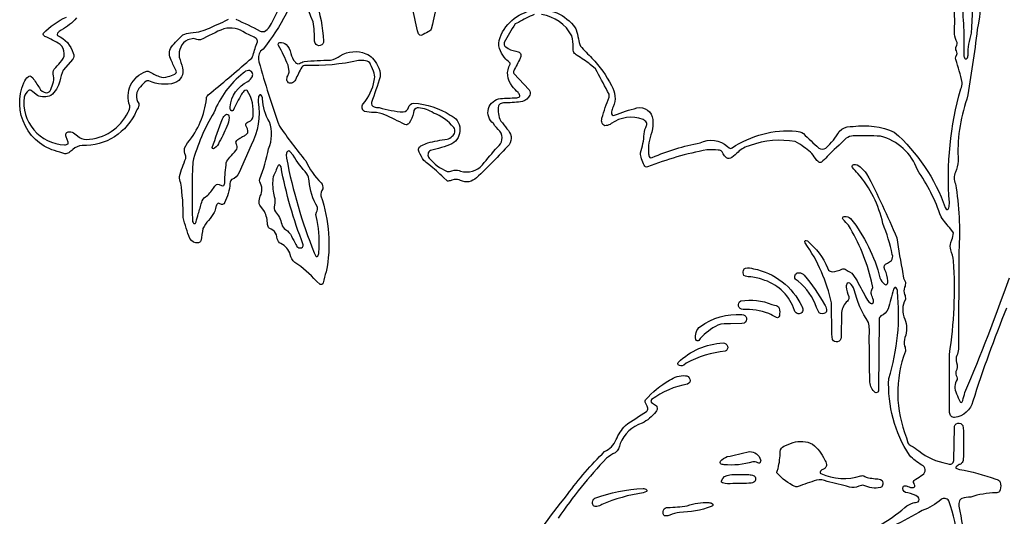
# Model space of a CAD drawing. Units: metres. Extents: x 4.5 to 22.5, y 0.1 to 24.7.
# Drawn here: x 8.9 to 15.3, y 15.1 to 18.4 of the extents above; entities that cross this region are included whole.
import ezdxf

# ---------------------------------------------------------------- set-up
doc = ezdxf.new("R2010")
doc.units = ezdxf.units.M

msp = doc.modelspace()

# ---------------------------------------------------------------- linework, layer by layer
at = {"layer": 'Layer 1', "color": 0}
for points in [[(15.1575, 19.013, -0.0895), (15.15255, 18.33293, -0.0132), (15.08415, 17.8754, 0.1021), (15.02713, 17.46835, -0.0453), (15.00866, 17.39454, 0.2114), (15.00866, 17.31831, -0.0566), (15.03078, 16.87689), (15.0283, 16.23033, -0.0848), (15.01732, 16.18776, 0.1828), (15.01642, 16.14243, -0.1644), (15.01197, 16.08313, 0.2019), (15.0185, 16.04894, -0.1994), (15.01949, 16.0318, 0.2591), (15.01571, 15.93704, 0.0292), (15.03978, 15.88343, 0.4708), (15.05265, 15.88349), (15.05763, 15.89227, -0.0275), (15.07112, 15.94431, 0.0147), (15.36342, 16.69894, 0.0647)], [(10.70361, 18.69682, -0.1082), (10.4545, 18.20519), (10.43817, 18.19013, 0.2225), (10.42774, 18.12061, 0.0199), (10.56195, 17.69837, 0.0201), (10.73505, 17.46931, 0.0943), (10.83692, 17.32409, -0.2098), (10.84679, 17.28493, 0.1881), (10.8346, 17.23843, -0.1345), (10.86956, 16.74021, 0.0235), (10.85013, 16.66571, -0.4806), (10.82956, 16.65686), (10.80534, 16.6788, 0.0504), (10.66445, 16.80116, -0.1833), (10.63369, 16.85282, 0.2268), (10.57157, 16.92481, -0.2075), (10.54769, 16.95659), (10.54206, 16.98276, 0.2015), (10.50852, 17.02022), (10.49531, 17.02641, -0.1934), (10.48439, 17.05119, 0.0925), (10.46422, 17.13565), (10.43297, 17.1785, -0.1603), (10.42802, 17.19706, -0.0736), (10.43638, 17.23728, 0.261), (10.43242, 17.33124, -0.1879), (10.43242, 17.35067, 0.048), (10.49126, 17.54922, 0.1905), (10.49618, 17.72551, -0.117), (10.45073, 17.87815, 0.156), (10.44293, 17.9012, 0.4821), (10.43019, 17.9012), (10.42527, 17.89235, 0.0686), (10.42143, 17.85823, -0.1649), (10.37605, 17.57162), (10.29626, 17.39212, -0.2206), (10.24781, 17.34612, 0.1936), (10.23689, 17.32134, -0.0988), (10.20082, 17.19239, -0.4008), (10.18111, 17.1832), (10.16611, 17.18933, 0.3151), (10.155, 17.18719, 0.1366), (10.1434, 17.16585, -0.045), (10.13303, 17.13008, -0.0382), (10.09625, 17.0778, 0.0761), (10.0582, 17.02391, -0.0254), (10.04536, 16.9439, -0.2306), (10.02949, 16.92945, -0.3285), (9.97386, 16.95838, -0.0413), (9.92974, 17.0971, 0.0403), (9.91282, 17.32329, -0.1138), (9.90555, 17.36691, -0.0274), (9.94571, 17.48593, 0.1687), (9.94481, 17.50607, -0.1177), (9.93689, 17.55232), (9.95855, 17.58858, 0.1461), (10.08223, 17.87821, -0.1954), (10.09346, 17.9033, 0.0077), (10.36336, 18.13147, 0.1984), (10.38898, 18.16556, -0.0263), (10.41685, 18.25209, 0.257), (10.40828, 18.27465), (10.39548, 18.28275), (10.3379, 18.31044, 0.2106), (10.19676, 18.33853, 0.0249), (10.04399, 18.26503, -0.1342), (10.01136, 18.27007), (9.99651, 18.27489), (9.95913, 18.26567, 0.3265), (9.90351, 18.15238, -0.0223), (9.92427, 18.08206, -0.3846), (9.87303, 17.98182, -0.1702), (9.70381, 17.99479, 0.2308), (9.685, 17.99414, 0.0532), (9.64868, 17.95701, 0.3635), (9.63633, 17.84567, -0.1941), (9.63624, 17.82633, 0.0116), (9.62055, 17.797, -0.3079), (9.26459, 17.56936, 0.1997), (9.20308, 17.54301, -0.0083), (9.17589, 17.52299, -0.1722), (9.1512, 17.51525), (9.11794, 17.52698, -0.478), (8.88158, 17.9826, -0.1548), (8.91162, 18.02495, -0.3415), (8.92963, 18.02498), (8.93971, 18.01619, -0.0136), (8.9834, 17.94903, 0.2519), (9.02869, 17.91772, 0.331), (9.05805, 17.93891), (9.07203, 17.9761, 0.1767), (9.07633, 18.02944, -0.2614), (9.08141, 18.07284, 0.013), (9.12008, 18.11634, 0.4631), (9.1189, 18.23533, 0.0362), (9.01956, 18.28829, -0.4326), (9.00994, 18.3092, -0.0958), (9.16116, 18.41526, 0.3235)], [(10.27565, 18.40165, -0.0089), (10.43569, 18.32359, 0.169), (10.46363, 18.32065, 0.1266), (10.49751, 18.35128, 0.027), (10.66522, 18.70477)], [(12.23715, 18.43258, 0.0352), (12.13522, 18.38027), (12.11362, 18.37092, 0.0338), (12.04129, 18.24779, 0.3579), (12.05069, 18.21914, 0.1253), (12.11786, 18.19084), (12.13305, 18.18734, -0.461), (12.14549, 18.14446, -0.0126), (12.10316, 18.06217, 0.2431), (12.10369, 18.04345), (12.20368, 17.93662, -0.2445), (12.20931, 17.90157, -0.2055), (12.1604, 17.85943, -0.031), (12.05397, 17.85111, 0.0753), (12.01951, 17.8469, 0.2389), (12.00342, 17.83082, 0.1785), (12.01827, 17.73129, -0.0093), (12.05837, 17.67929, -0.3753), (12.07334, 17.57568, -0.0213), (11.85798, 17.35834, -0.3218), (11.75342, 17.33981, 0.1274), (11.71205, 17.34686), (11.69714, 17.34197, -0.0452), (11.67174, 17.33603, -0.1754), (11.665, 17.33746), (11.64068, 17.35942, 0.0289), (11.54576, 17.44466, -0.048), (11.5117, 17.47241, -0.0084), (11.4811, 17.52571, -0.1874), (11.47866, 17.55312, -0.1971), (11.49858, 17.57119, -0.0072), (11.5376, 17.58752, -0.0357), (11.6654, 17.61193, 0.1393), (11.69828, 17.63177, 0.4232), (11.70868, 17.68912, 0.1273), (11.57605, 17.78413, 0.121), (11.47659, 17.81838, 0.3467), (11.44642, 17.79997), (11.44296, 17.78478, -0.1253), (11.41462, 17.71759, -0.1955), (11.39553, 17.70564), (11.38597, 17.70818, 0.0264), (11.25439, 17.77185, 0.1016), (11.18256, 17.78812, -0.0719), (11.12235, 17.79403, -0.4705), (11.11347, 17.84387, 0.13), (11.18618, 17.99769, 0.1239), (11.18615, 18.04531, 0.0061), (11.1618, 18.10424, 0.3079), (11.12842, 18.12831, 0.0312), (11.08247, 18.12946, -0.0651), (10.73471, 18.09737, 0.1988), (10.70952, 18.08624, 0.0144), (10.6668, 18.00218, -0.1531), (10.64802, 17.98331, -0.2925), (10.62165, 17.98361, -0.2924), (10.61086, 18.00766, -0.0863), (10.61928, 18.03426, 0.0778), (10.62726, 18.05815), (10.61878, 18.09901, 0.0277), (10.55629, 18.2284), (10.55375, 18.2374, -0.3426), (10.56514, 18.24878, -0.2343), (10.60613, 18.23464, -0.1446), (10.63725, 18.17648, 0.1299), (10.66507, 18.11987, 0.1968), (10.68415, 18.10783), (10.69381, 18.11024, -0.0523), (10.72474, 18.12302, -0.0196), (10.89781, 18.13267, 0.1058), (10.9625, 18.1608, -0.2415), (11.13046, 18.17404, -0.1102), (11.17427, 18.14601, -0.0528), (11.20768, 18.09682, -0.1698), (11.22364, 18.02297, -0.0173), (11.16774, 17.85297, 0.3826), (11.1842, 17.82497, 0.061), (11.21922, 17.81996, 0.0567), (11.37601, 17.79119, 0.336), (11.41109, 17.82048, -0.336), (11.44618, 17.84978, -0.113), (11.68616, 17.77071, -0.281), (11.74964, 17.67912, -0.281), (11.6972, 17.58078, -0.0364), (11.55535, 17.53765, 0.4616), (11.54663, 17.48778, 0.108), (11.66444, 17.39878, 0.1343), (11.69714, 17.40385), (11.71205, 17.40874, -0.128), (11.75345, 17.40165, 0.2803), (11.89749, 17.44237, -0.0265), (11.99699, 17.55919, 0.398), (12.01276, 17.66419, -0.0657), (11.97019, 17.71437, -0.3086), (11.93729, 17.81294, -0.3086), (12.0171, 17.87954, -0.0074), (12.11835, 17.88375, 0.1627), (12.1415, 17.89155, 0.2896), (12.14326, 17.89931, 0.0976), (12.13203, 17.91818, -0.0131), (12.09326, 17.96174, -0.3266), (12.0803, 18.10455, 0.2689), (12.07916, 18.11117, 0.043), (12.0515, 18.13895, -0.0866), (12.01703, 18.1935, -0.2042), (12.00735, 18.26193, -0.2877), (12.23156, 18.46033, -0.2877), (12.50776, 18.34481, -0.0886), (12.51417, 18.3317, -0.0211), (12.52831, 18.27254, 0.0717), (12.54192, 18.22428, 0.0112), (12.61765, 18.14533, -0.0748), (12.7457, 17.96413, -0.2528), (12.75697, 17.82451, 0.0194), (12.74552, 17.79116), (12.74623, 17.7789, 0.3422), (12.75765, 17.76752), (12.76671, 17.76996, -0.0346), (12.9136, 17.81714, -0.4572), (13.01823, 17.74153, -0.0698), (13.01124, 17.65884, 0.1102), (12.99033, 17.51541, 0.1632), (12.99809, 17.49224, 0.2912), (13.01412, 17.49162, -0.0568), (13.32937, 17.58817, -0.3024), (13.50971, 17.56333), (13.52122, 17.55402, 0.328), (13.53941, 17.55402, -0.173), (13.96183, 17.66419, -0.1408), (14.00823, 17.64872, 0.0112), (14.11027, 17.55383, 0.3256), (14.15692, 17.55383, 0.0851), (14.24469, 17.66298), (14.26068, 17.67792, -0.1527), (14.33651, 17.69491, -0.1454), (14.6061, 17.65877, -0.1275), (14.94165, 17.16148), (14.94697, 17.15186, 0.4724), (14.95981, 17.15196), (14.96473, 17.1608, 0.0687), (14.96856, 17.19496, -0.0884), (15.04384, 17.94225, 0.0878), (15.0537, 17.98581, 0.0186), (15.01113, 18.13555, -0.2002), (15.01212, 18.15269), (15.01865, 18.16853, 0.2091), (15.01197, 18.19947, -0.18), (15.01197, 18.21494), (15.0185, 18.23078, 0.2002), (15.01949, 18.24792, -0.108), (15.00232, 18.30314, 0.0393), (14.98437, 18.68673, 0.032)], [(10.80063, 18.52484, -0.0666), (10.85276, 18.25785, -0.3557), (10.8307, 18.22781, -0.3556), (10.79683, 18.24331), (10.7938, 18.25785, 0.0371), (10.78374, 18.38429, -0.1225), (10.72907, 18.68243, 0.159)], [(11.68121, 18.67959, 0.0849), (11.56915, 18.36941), (11.56083, 18.3359, -0.1505), (11.53961, 18.31774, 0.0083), (11.49812, 18.29593, -0.4353), (11.47705, 18.3054, -0.0327), (11.44061, 18.46603, 0.3311)], [(15.04625, 18.53205, -0.0415), (15.06311, 18.1651, 0.159), (15.07081, 18.14196, 0.4821), (15.08356, 18.14196, 0.1587), (15.09126, 18.1651, -0.0807), (15.11505, 18.30855, -0.0386), (15.14413, 18.63535, -0.1048)], [(9.22839, 18.40991, -0.0867), (9.12667, 18.33021, 0.1076), (9.10285, 18.30911, 0.3431), (9.10275, 18.29364, -0.2259), (9.20642, 18.17713, -0.2974), (9.20262, 18.13759), (9.13997, 18.0652, 0.0578), (9.11825, 17.99411, -0.1623), (9.05823, 17.89947, -0.2299), (8.97006, 17.9004), (8.94123, 17.92295), (8.92972, 17.93226, 0.3354), (8.91162, 17.93214, 0.1543), (8.88223, 17.88917, 0.4385), (9.14845, 17.57447, 0.165), (9.17153, 17.58217, 0.2525), (9.1731, 17.58746, 0.0566), (9.16586, 17.60965, -0.0575), (9.15658, 17.63375, -0.2205), (9.16324, 17.65522), (9.17307, 17.6597, -0.231), (9.20698, 17.65407), (9.2339, 17.63402, 0.203), (9.29197, 17.60943, 0.2769), (9.56681, 17.78967, 0.1438), (9.57777, 17.83113, -0.4235), (9.68444, 18.05657, -0.2709), (9.70368, 18.05657, 0.0459), (9.77165, 18.0248, 0.1909), (9.82978, 18.02356, 0.0259), (9.87356, 18.04079, 0.3979), (9.88371, 18.06226, -0.0404), (9.85079, 18.13141, -0.2807), (9.85166, 18.21998, -0.0279), (9.9277, 18.29841, -0.1114), (9.97615, 18.31183), (10.03097, 18.31889, 0.0603), (10.14265, 18.36189, -0.0064), (10.20598, 18.3898), (10.22622, 18.40165, -0.1396)], [(15.34492, 16.50088, 0.0197), (15.12282, 15.88766, -0.3113), (15.00343, 15.78071, -0.1877), (14.97955, 15.78925, -0.1735), (14.97036, 15.81379), (14.96912, 16.19605, 0.0553), (14.99622, 16.81136, 0.0529), (14.97723, 16.88394, -0.124), (14.97723, 16.93106), (14.98459, 16.94956, 0.1159), (14.99471, 16.99677), (14.97887, 17.02038, -0.0324), (14.91396, 17.10044, 0.0664), (14.75896, 17.40945, 0.2505), (14.51663, 17.63118, 0.0245), (14.33629, 17.63325, 0.1408), (14.28989, 17.61778, 0.0112), (14.16574, 17.49709, -0.0302), (14.12722, 17.46124, -0.3354), (14.10912, 17.4613, -0.1018), (14.08771, 17.48487, 0.1272), (14.01188, 17.55956, 0.0545), (13.95511, 17.5956, 0.135), (13.65731, 17.56974, 0.1393), (13.57864, 17.5271, -0.0404), (13.5382, 17.49196, -0.3282), (13.50185, 17.48939, -0.0761), (13.47976, 17.51652), (13.4736, 17.5297, 0.1969), (13.44873, 17.5405, 0.027), (13.37386, 17.54115, 0.0491), (12.98327, 17.42965, -0.3909), (12.96171, 17.43989, -0.0347), (12.94445, 17.4837, -0.1188), (12.93742, 17.52169, 0.0622), (12.96097, 17.64609, -0.1087), (12.97758, 17.70246, 0.2313), (12.97684, 17.72117, 0.1051), (12.95367, 17.74175, 0.2518), (12.74493, 17.71415, -0.1074), (12.71201, 17.70091, -0.385), (12.68414, 17.71728, -0.1475), (12.6838, 17.74988, -0.0293), (12.73008, 17.88811, 0.197), (12.72999, 17.90745, 0.0097), (12.65153, 18.05545), (12.64083, 18.07569), (12.60658, 18.10328, 0.0231), (12.5207, 18.16241, -0.1303), (12.49895, 18.18131, -0.0856), (12.49415, 18.21577, 0.0462), (12.48555, 18.29179, 0.2353), (12.28659, 18.43258, 0.1393)], [(14.3134, 14.98568, 0.0997), (14.67639, 15.18857, -0.1331), (14.73038, 15.21842, -0.0084), (14.76243, 15.22582, 0.5668), (14.76243, 15.2562, 0.1252), (14.69526, 15.28451), (14.68004, 15.288, -0.3689), (14.66504, 15.32454, -0.3113), (14.67293, 15.33122, -0.1262), (14.69616, 15.32776, 0.1459), (14.73211, 15.31931, 0.4769), (14.73997, 15.33803, 0.0534), (14.73313, 15.35313, -0.3391), (14.74718, 15.375, 0.0497), (14.79247, 15.40414, 0.2323), (14.80979, 15.43808, 0.2558), (14.78739, 15.46769, -0.0741), (14.70668, 15.53191, -0.1587), (14.57037, 16.03793, 0.1017), (14.6272, 16.60962, 0.159), (14.6195, 16.63276, 0.4802), (14.60672, 16.63279), (14.60174, 16.62401, -0.0089), (14.56557, 16.495, -0.2232), (14.51719, 16.44893, 0.1969), (14.50639, 16.42406), (14.50345, 15.96853, -0.1626), (14.49565, 15.94539, -0.348), (14.48028, 15.94539, -0.2127), (14.44572, 16.01349, -0.0063), (14.44213, 16.31918, 0.0896), (14.43632, 16.40621, -0.0858), (14.34279, 16.62135, 0.1526), (14.31284, 16.6637, 0.3456), (14.29747, 16.66373, 0.1756), (14.29029, 16.64127, 0.1165), (14.30789, 16.57717, -0.2422), (14.29793, 16.54691, 0.175), (14.26013, 16.47189), (14.25589, 16.30882, -0.3555), (14.23384, 16.27877, -0.3555), (14.19995, 16.29424), (14.19581, 16.32868), (14.19327, 16.53438, 0.0977), (14.02123, 16.92899), (14.01841, 16.93768, -0.4911), (14.0263, 16.94557), (14.03453, 16.94229, -0.1304), (14.16635, 16.76468), (14.17452, 16.75039, 0.2111), (14.19902, 16.73981, 0.1055), (14.26238, 16.75611, -0.1935), (14.28243, 16.75716, -0.0281), (14.31096, 16.7394), (14.32732, 16.72963), (14.35322, 16.69408, -0.0074), (14.41757, 16.57497, 0.1346), (14.44934, 16.53317, 0.2764), (14.46169, 16.53135, 0.2764), (14.46914, 16.54137), (14.46868, 16.55369, 0.0527), (14.45543, 16.58896, -0.1492), (14.45946, 16.62153), (14.46434, 16.63644), (14.4568, 16.67775, 0.0785), (14.30458, 17.04522, -0.0184), (14.26931, 17.08426), (14.26634, 17.0928, -0.3456), (14.27764, 17.1041, -0.2427), (14.31931, 17.08937, -0.1068), (14.51221, 16.69931, 0.1526), (14.54215, 16.65696, 0.3456), (14.55753, 16.65692, 0.1771), (14.56468, 16.67945, 0.071), (14.545, 16.75159), (14.54002, 16.76706, -0.2554), (14.54825, 16.78934), (14.56155, 16.79568, 0.0315), (14.58772, 16.81369, 0.2591), (14.59335, 16.8527, 0.0446), (14.53098, 17.05772, 0.125), (14.36702, 17.38609, -0.0286), (14.33119, 17.42458), (14.32822, 17.43312, -0.3456), (14.33951, 17.44441, -0.2427), (14.38118, 17.42968, -0.0399), (14.42428, 17.38402, -0.0251), (14.62216, 16.96327, 0.0061), (14.66253, 16.72644, 0.1089), (14.67914, 16.67007, -0.1361), (14.67388, 16.63743, 0.1681), (14.67388, 16.59041, -0.136), (14.67914, 16.5578, 0.2324), (14.67497, 16.42827, -0.1938), (14.67673, 16.30715, 0.1407), (14.67398, 16.25028, -0.1316), (14.67914, 16.21749, 0.1893), (14.68713, 15.64691), (14.69542, 15.6134, 0.1271), (14.71726, 15.59459, -0.0519), (14.76688, 15.56028, 0.122), (14.95161, 15.47842), (14.96736, 15.47338, 0.2313), (14.98929, 15.47997, 0.1727), (14.99839, 15.50444), (15.0013, 15.7125, -0.3554), (15.02335, 15.74251, -0.3553), (15.05723, 15.72704), (15.06138, 15.6926, -0.0125), (15.06017, 15.50441, -0.1969), (15.04937, 15.47954, -0.0708), (15.03381, 15.47041, 0.1422), (15.01154, 15.45352, 0.3697), (15.012, 15.44739), (15.03499, 15.4396, -0.0402), (15.27342, 15.37549, -0.2384), (15.30368, 15.35551, -0.1127), (15.30368, 15.30452), (15.29857, 15.29416, -0.1702), (15.27404, 15.28506, 0.0767), (15.10893, 15.25682, 0.0435), (15.05138, 15.24819, 0.2384), (15.0353, 15.23207, 0.0773), (15.03121, 15.1977, -0.0261), (15.07026, 14.93637, -0.1278)], [(12.12408, 14.80265, -0.0339), (12.45678, 15.27433, -0.0422), (12.701, 15.55604, 0.1808), (12.77677, 15.63497, -0.0854), (12.83787, 15.72855, -0.0173), (12.97613, 15.81942, 0.2492), (12.98488, 15.8416), (12.98074, 15.85462), (12.97047, 15.87736, -0.23), (12.96994, 15.89599, -0.0925), (13.12871, 16.02527, -0.1856), (13.23226, 16.0555, -0.3543), (13.26221, 16.03343, -0.3543), (13.24683, 15.99956, 0.1193), (13.0105, 15.89871, 0.5766), (13.01502, 15.87414, -0.029), (13.04153, 15.85697, -0.1444), (13.04546, 15.85184, -0.2138), (13.03899, 15.81716, -0.1026), (12.94708, 15.74306, 0.2272), (12.80309, 15.60864, -0.196), (12.77073, 15.54819, 0.0625), (12.71387, 15.51224, 0.0439), (12.39633, 15.11822, 0.0178)], [(15.00374, 14.67696, 0.1444), (14.96451, 15.23216, 0.4605), (14.91458, 15.24092, -0.0898), (14.79067, 15.16793, -0.009), (14.40436, 14.96644, 0.1923)]]:
    msp.add_lwpolyline(points, format="xyb", dxfattribs=at)
for points in [[(9.99162, 17.46105, 0.0136), (9.98936, 17.08228, 0.159), (9.99706, 17.05914, 0.48), (10.00984, 17.05911), (10.01482, 17.0679, -0.0249), (10.02819, 17.12024, 0.0186), (10.05099, 17.19694, -0.1834), (10.07571, 17.23199, 0.1027), (10.12774, 17.28988, -0.0995), (10.14909, 17.31345, -0.2434), (10.16561, 17.31308), (10.18105, 17.30695, 0.2805), (10.1954, 17.30658, 0.1597), (10.20314, 17.32978, -0.0339), (10.21288, 17.45638, -0.1396), (10.23698, 17.49357, -0.0131), (10.27581, 17.53716, 0.2885), (10.28187, 17.57298, -0.0372), (10.27584, 17.59309, -0.2066), (10.27658, 17.59699, -0.1187), (10.30164, 17.61806, -0.0303), (10.32624, 17.63207, 0.0756), (10.34644, 17.64476, 0.2489), (10.3552, 17.66691), (10.35105, 17.67994), (10.34099, 17.70243, -0.236), (10.34174, 17.71236, -0.1697), (10.36216, 17.72872, 0.3204), (10.38861, 17.76285, 0.1767), (10.35012, 17.93226, 0.3439), (10.33465, 17.93217, 0.1087), (10.31362, 17.90835, 0.0269), (10.2574, 17.80155, -0.4715), (10.24456, 17.80161, -0.1733), (10.23751, 17.82413, -0.2605), (10.35442, 17.99154, 0.1403), (10.38403, 18.02526, 0.5467), (10.35894, 18.06381, 0.2033), (10.32398, 18.04701, 0.1322), (10.13056, 17.78617, 0.0684), (9.99162, 17.46105)], [(10.16675, 17.59356, -0.1292), (10.13542, 17.55179), (10.12759, 17.54842, -0.411), (10.11877, 17.55677, 0.0067), (10.18677, 17.74688, -0.1123), (10.20843, 17.77318, -0.5155), (10.22962, 17.76644, -0.1358), (10.22294, 17.71118, -0.037), (10.16675, 17.59356)], [(10.60848, 17.48639, 0.0478), (10.79027, 16.86482), (10.80134, 16.84249, 0.4728), (10.81418, 16.84258, 0.159), (10.82189, 16.86572, 0.0725), (10.80933, 17.07591), (10.8019, 17.11734), (10.80679, 17.13225, 0.1346), (10.81186, 17.16495, -0.1181), (10.75775, 17.3373, 0.1333), (10.74312, 17.38454, -0.0472), (10.65238, 17.50616), (10.63072, 17.53187, 0.353), (10.61526, 17.53187, 0.176), (10.60752, 17.5087), (10.60848, 17.48639)], [(10.57247, 17.43002), (10.56724, 17.43906, 0.4774), (10.55335, 17.43909, -0.0202), (10.52034, 17.36527, 0.0748), (10.52226, 17.25693), (10.52746, 17.23546, -0.1415), (10.53039, 17.17841, 0.2477), (10.53519, 17.13479, -0.1465), (10.57689, 17.05181, 0.1789), (10.60161, 17.01679, -0.1762), (10.64069, 16.97277, -0.0365), (10.67039, 16.91798, 0.1822), (10.68811, 16.89774), (10.69934, 16.89663, 0.5237), (10.71902, 16.91757, -0.0484), (10.57247, 17.43002)], [(13.68045, 16.75988, -0.2358), (13.99809, 16.51356, -0.1463), (14.00567, 16.49045, -0.5235), (13.96752, 16.46462, -0.1827), (13.94976, 16.48485, 0.2387), (13.75433, 16.68304, 0.058), (13.66328, 16.70621, -0.0613), (13.62677, 16.71017), (13.61703, 16.71608, -0.2113), (13.61378, 16.74828, -0.2675), (13.62817, 16.76403, -0.1172), (13.68045, 16.75988)], [(14.09569, 16.50363, 0.1355), (13.97473, 16.67731), (13.96071, 16.68563, -0.541), (13.96835, 16.73161), (13.97918, 16.7335, -0.1728), (14.01411, 16.71667, -0.0487), (14.14699, 16.52451, -0.1111), (14.16035, 16.49172, -0.2279), (14.15395, 16.46981, -0.3259), (14.11178, 16.46997), (14.09569, 16.50363)], [(13.59735, 16.54756, -0.1359), (13.80123, 16.52457), (13.81936, 16.52018, -0.264), (13.84962, 16.5002, -0.1064), (13.85024, 16.44983, -0.4825), (13.83093, 16.43826, 0.0467), (13.78038, 16.46446, 0.0977), (13.61189, 16.49163, -0.3554), (13.58188, 16.51368, -0.3553), (13.59735, 16.54756)], [(13.60342, 16.45778, -0.3554), (13.63343, 16.43572, -0.3553), (13.61796, 16.40185), (13.60342, 16.39881), (13.52861, 16.39665, 0.0893), (13.44582, 16.38904, 0.0887), (13.32922, 16.30009), (13.32086, 16.28765, -0.2749), (13.3097, 16.28454, -0.2745), (13.30162, 16.29282, -0.3001), (13.33083, 16.38028, -0.176), (13.60342, 16.45778)], [(13.49424, 16.21622, 0.0984), (13.23681, 16.13816), (13.22103, 16.12567, -0.3275), (13.18468, 16.12749, -0.3654), (13.18468, 16.14293, -0.1783), (13.47976, 16.27206, -0.3553), (13.50971, 16.25004, -0.3553), (13.49424, 16.21622)], [(14.0689, 15.60564, -0.1239), (14.14696, 15.50357, -0.1139), (14.16029, 15.47078, -0.2556), (14.15209, 15.44851, -0.0702), (14.1365, 15.43938, 0.2678), (14.11812, 15.42103, 0.3773), (14.12351, 15.41144, 0.1838), (14.38682, 15.39604, -0.2599), (14.40628, 15.39604, 0.0486), (14.43659, 15.38326, -0.0214), (14.48034, 15.37685, -0.0633), (14.51666, 15.37299), (14.52641, 15.36708, -0.2114), (14.52962, 15.33487, -0.2679), (14.51518, 15.31906, -0.1707), (14.40628, 15.33416, 0.1491), (14.37422, 15.3281, -0.1709), (14.31074, 15.32284, 0.0196), (14.16509, 15.35996, 0.1722), (14.09424, 15.36807, 0.0194), (13.97315, 15.32587, -0.197), (13.95381, 15.32596, -0.1028), (13.83619, 15.41376, -0.1841), (13.83474, 15.42125, -0.0548), (13.8417, 15.44526, 0.0557), (13.8567, 15.55781, -0.3032), (13.88077, 15.59119), (13.94033, 15.61619, -0.1921), (14.0689, 15.60564)], [(13.65397, 15.55654, -0.3332), (13.7272, 15.50166, -0.2211), (13.72219, 15.48118, -0.2786), (13.70792, 15.48164, 0.1873), (13.67522, 15.48888, -0.0971), (13.48635, 15.47004, -0.1759), (13.46315, 15.47777, -0.3725), (13.46315, 15.49324, -0.1371), (13.50794, 15.52319, 0.0118), (13.65397, 15.55654)], [(13.54439, 15.34607, -0.0835), (13.47629, 15.34988, -0.3967), (13.46961, 15.36334, -0.3018), (13.52369, 15.40331, -0.0383), (13.64237, 15.40526, -0.0397), (13.67358, 15.40164, -0.4532), (13.69332, 15.36798, -0.2797), (13.66538, 15.34842, -0.0187), (13.54439, 15.34607)], [(12.68306, 15.20821, -0.1073), (12.65014, 15.19497, -0.2534), (12.627, 15.20014, -0.2112), (12.62378, 15.23235, -0.2536), (12.63674, 15.24927, -0.0784), (12.95367, 15.31315, -0.159), (12.97681, 15.30545, -0.4821), (12.97681, 15.2927), (12.95376, 15.28491, 0.0632), (12.68306, 15.20821)], [(13.24337, 15.19934, -0.1105), (13.38679, 15.22031, -0.1593), (13.40993, 15.21264, -0.4802), (13.40996, 15.19986), (13.40118, 15.19488, -0.0898), (13.19387, 15.15627, 0.0632), (13.12995, 15.13808, -0.0936), (13.10183, 15.13291, -0.2323), (13.09106, 15.13826, -0.2786), (13.08853, 15.17161, -0.2787), (13.11689, 15.18934, 0.0368), (13.24337, 15.19934)]]:
    msp.add_lwpolyline(points, format="xyb", close=True, dxfattribs=at)

doc.saveas('drawing.dxf')
